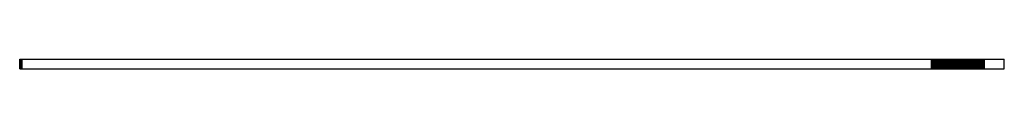
# Model space of a CAD drawing. Extents: x -120528 to -38681, y -40362 to 40633.
# Drawn here: x -53060 to -52553, y -29228 to -29223 of the extents above; entities that cross this region are included whole.
import ezdxf

# ---------------------------------------------------------------- set-up
doc = ezdxf.new("R2010")
doc.units = 0
doc.layers.get('0').update_dxf_attribs({"linetype": 'CONTINUOUS'})

msp = doc.modelspace()

# ---------------------------------------------------------------- linework, layer by layer
at = {"color": 40, "linetype": 'Continuous'}
for p, q in [((-53059.79, -29223.09), (-53059.78, -29223.09)), ((-53059.79, -29228.09), (-53059.79, -29223.09)), ((-53059.78, -29223.09), (-53059.77, -29223.09)), ((-53059.78, -29223.09), (-53059.78, -29223.09)), ((-53059.78, -29228.09), (-53059.78, -29223.09)), ((-53059.78, -29223.09), (-53059.78, -29223.09)), ((-53059.78, -29228.09), (-53059.78, -29223.09)), ((-53059.78, -29228.09), (-53059.78, -29223.09)), ((-53059.77, -29223.09), (-53059.76, -29223.09)), ((-53059.77, -29223.09), (-53059.77, -29223.09)), ((-53059.77, -29228.09), (-53059.77, -29223.09)), ((-53059.77, -29228.09), (-53059.77, -29223.09)), ((-53059.76, -29223.09), (-53059.75, -29223.09)), ((-53059.76, -29223.09), (-53059.76, -29223.09)), ((-53059.76, -29228.09), (-53059.76, -29223.09)), ((-53059.76, -29228.09), (-53059.76, -29223.09)), ((-53059.75, -29223.09), (-53059.74, -29223.09)), ((-53059.75, -29228.09), (-53059.75, -29223.09)), ((-53059.74, -29223.09), (-53059.73, -29223.09)), ((-53059.74, -29228.09), (-53059.74, -29223.09)), ((-53059.73, -29223.09), (-53059.72, -29223.09)), ((-53059.73, -29223.09), (-53059.73, -29223.09)), ((-53059.73, -29228.09), (-53059.73, -29223.09)), ((-53059.73, -29228.09), (-53059.73, -29223.09)), ((-53059.72, -29223.09), (-53059.71, -29223.09)), ((-53059.72, -29228.09), (-53059.72, -29223.09)), ((-53059.71, -29223.09), (-53059.69, -29223.09)), ((-53059.71, -29228.09), (-53059.71, -29223.09)), ((-53059.69, -29223.09), (-53059.68, -29223.09)), ((-53059.69, -29228.09), (-53059.69, -29223.09)), ((-53059.68, -29223.09), (-53059.67, -29223.09)), ((-53059.68, -29228.09), (-53059.68, -29223.09)), ((-53059.67, -29223.09), (-53059.66, -29223.09)), ((-53059.67, -29228.09), (-53059.67, -29223.09)), ((-53059.66, -29223.09), (-53059.64, -29223.09)), ((-53059.66, -29228.09), (-53059.66, -29223.09)), ((-53059.64, -29223.09), (-53059.63, -29223.09)), ((-53059.64, -29228.09), (-53059.64, -29223.09)), ((-53059.63, -29223.09), (-53059.62, -29223.09)), ((-53059.63, -29228.09), (-53059.63, -29223.09)), ((-53059.62, -29223.09), (-53059.6, -29223.09)), ((-53059.62, -29228.09), (-53059.62, -29223.09)), ((-53059.6, -29223.09), (-53059.59, -29223.09)), ((-53059.6, -29228.09), (-53059.6, -29223.09)), ((-53059.59, -29223.09), (-53059.57, -29223.09)), ((-53059.59, -29228.09), (-53059.59, -29223.09)), ((-53059.57, -29223.09), (-53059.55, -29223.09)), ((-53059.57, -29228.09), (-53059.57, -29223.09)), ((-53059.55, -29223.09), (-53059.53, -29223.09)), ((-53059.55, -29228.09), (-53059.55, -29223.09)), ((-53059.53, -29223.09), (-53059.52, -29223.09)), ((-53059.53, -29228.09), (-53059.53, -29223.09)), ((-53059.52, -29223.09), (-53059.5, -29223.09)), ((-53059.52, -29228.09), (-53059.52, -29223.09)), ((-53059.5, -29223.09), (-53059.48, -29223.09)), ((-53059.5, -29228.09), (-53059.5, -29223.09)), ((-53059.48, -29223.09), (-53059.46, -29223.09)), ((-53059.48, -29228.09), (-53059.48, -29223.09)), ((-53059.46, -29223.09), (-53059.44, -29223.09)), ((-53059.46, -29228.09), (-53059.46, -29223.09)), ((-53059.44, -29223.09), (-53059.42, -29223.09)), ((-53059.44, -29228.09), (-53059.44, -29223.09)), ((-53059.42, -29223.09), (-53059.4, -29223.09)), ((-53059.42, -29228.09), (-53059.42, -29223.09)), ((-53059.4, -29223.09), (-53059.38, -29223.09)), ((-53059.4, -29228.09), (-53059.4, -29223.09)), ((-53059.38, -29223.09), (-53059.35, -29223.09)), ((-53059.38, -29228.09), (-53059.38, -29223.09)), ((-53059.35, -29223.09), (-53059.33, -29223.09)), ((-53059.35, -29228.09), (-53059.35, -29223.09)), ((-53059.33, -29223.09), (-53059.31, -29223.09)), ((-53059.33, -29228.09), (-53059.33, -29223.09)), ((-53059.31, -29223.09), (-53059.28, -29223.09)), ((-53059.31, -29228.09), (-53059.31, -29223.09)), ((-53059.28, -29223.09), (-53059.26, -29223.09)), ((-53059.28, -29228.09), (-53059.28, -29223.09)), ((-53059.26, -29223.09), (-53059.24, -29223.09)), ((-53059.26, -29228.09), (-53059.26, -29223.09)), ((-53059.24, -29223.09), (-53059.21, -29223.09)), ((-53059.24, -29228.09), (-53059.24, -29223.09)), ((-53059.21, -29223.09), (-53059.19, -29223.09)), ((-53059.21, -29228.09), (-53059.21, -29223.09)), ((-53059.19, -29223.09), (-53059.16, -29223.09)), ((-53059.19, -29228.09), (-53059.19, -29223.09)), ((-53059.16, -29223.09), (-53059.13, -29223.09)), ((-53059.16, -29228.09), (-53059.16, -29223.09)), ((-53059.13, -29223.09), (-53059.11, -29223.09)), ((-53059.13, -29228.09), (-53059.13, -29223.09)), ((-53059.11, -29223.09), (-53059.08, -29223.09)), ((-53059.11, -29228.09), (-53059.11, -29223.09)), ((-53059.08, -29223.09), (-53059.05, -29223.09)), ((-53059.08, -29228.09), (-53059.08, -29223.09)), ((-53059.05, -29223.09), (-53059.02, -29223.09)), ((-53059.05, -29228.09), (-53059.05, -29223.09)), ((-53059.02, -29223.09), (-53059, -29223.09)), ((-53059.02, -29228.09), (-53059.02, -29223.09)), ((-53059, -29223.09), (-53058.97, -29223.09)), ((-53059, -29228.09), (-53059, -29223.09)), ((-53058.97, -29223.09), (-53058.94, -29223.09)), ((-53058.97, -29228.09), (-53058.97, -29223.09)), ((-53058.94, -29223.09), (-53058.91, -29223.09)), ((-53058.94, -29228.09), (-53058.94, -29223.09)), ((-53058.91, -29223.09), (-53058.88, -29223.09)), ((-53058.91, -29228.09), (-53058.91, -29223.09)), ((-53058.88, -29223.09), (-53058.85, -29223.09)), ((-53058.88, -29228.09), (-53058.88, -29223.09)), ((-53058.85, -29223.09), (-53058.82, -29223.09)), ((-53058.85, -29228.09), (-53058.85, -29223.09)), ((-53058.82, -29223.09), (-53058.79, -29223.09)), ((-53058.82, -29228.09), (-53058.82, -29223.09)), ((-53058.79, -29223.09), (-53058.76, -29223.09)), ((-53058.79, -29228.09), (-53058.79, -29223.09)), ((-53058.76, -29223.09), (-53058.73, -29223.09)), ((-53058.76, -29228.09), (-53058.76, -29223.09)), ((-53058.73, -29223.09), (-53058.7, -29223.09)), ((-53058.73, -29228.09), (-53058.73, -29223.09)), ((-53058.7, -29223.09), (-53058.67, -29223.09)), ((-53058.7, -29228.09), (-53058.7, -29223.09)), ((-53058.67, -29223.09), (-53058.63, -29223.09)), ((-53058.67, -29228.09), (-53058.67, -29223.09)), ((-53058.63, -29223.09), (-53058.6, -29223.09)), ((-53058.63, -29228.09), (-53058.63, -29223.09)), ((-53058.6, -29223.09), (-53058.57, -29223.09)), ((-53058.6, -29228.09), (-53058.6, -29223.09)), ((-53058.57, -29223.09), (-53058.54, -29223.09)), ((-53058.57, -29228.09), (-53058.57, -29223.09)), ((-53058.54, -29223.09), (-53058.5, -29223.09)), ((-53058.54, -29228.09), (-53058.54, -29223.09)), ((-53058.5, -29223.09), (-53058.08, -29223.09)), ((-53058.5, -29228.09), (-53058.5, -29223.09)), ((-53058.08, -29223.09), (-52590.63, -29223.09)), ((-52590.63, -29223.09), (-52589.97, -29223.09)), ((-52590.63, -29228.09), (-52590.63, -29223.09)), ((-52589.97, -29223.09), (-52589.32, -29223.09)), ((-52589.97, -29228.09), (-52589.97, -29223.09)), ((-52589.32, -29223.09), (-52588.67, -29223.09)), ((-52589.32, -29228.09), (-52589.32, -29223.09)), ((-52588.67, -29223.09), (-52588.03, -29223.09)), ((-52588.67, -29228.09), (-52588.67, -29223.09)), ((-52588.03, -29223.09), (-52587.39, -29223.09)), ((-52588.03, -29228.09), (-52588.03, -29223.09)), ((-52587.39, -29223.09), (-52586.75, -29223.09)), ((-52587.39, -29228.09), (-52587.39, -29223.09)), ((-52586.75, -29223.09), (-52586.12, -29223.09)), ((-52586.75, -29228.09), (-52586.75, -29223.09)), ((-52586.12, -29223.09), (-52585.49, -29223.09)), ((-52586.12, -29228.09), (-52586.12, -29223.09)), ((-52585.49, -29223.09), (-52584.87, -29223.09)), ((-52585.49, -29228.09), (-52585.49, -29223.09)), ((-52584.87, -29223.09), (-52584.25, -29223.09)), ((-52584.87, -29228.09), (-52584.87, -29223.09)), ((-52584.25, -29223.09), (-52583.64, -29223.09)), ((-52584.25, -29228.09), (-52584.25, -29223.09)), ((-52583.64, -29223.09), (-52583.03, -29223.09)), ((-52583.64, -29228.09), (-52583.64, -29223.09)), ((-52583.03, -29223.09), (-52582.43, -29223.09)), ((-52583.03, -29228.09), (-52583.03, -29223.09)), ((-52582.43, -29223.09), (-52581.84, -29223.09)), ((-52582.43, -29228.09), (-52582.43, -29223.09)), ((-52581.84, -29223.09), (-52581.25, -29223.09)), ((-52581.84, -29228.09), (-52581.84, -29223.09)), ((-52581.25, -29223.09), (-52580.66, -29223.09)), ((-52581.25, -29228.09), (-52581.25, -29223.09)), ((-52580.66, -29223.09), (-52580.08, -29223.09)), ((-52580.66, -29228.09), (-52580.66, -29223.09)), ((-52580.08, -29223.09), (-52579.51, -29223.09)), ((-52580.08, -29228.09), (-52580.08, -29223.09)), ((-52579.51, -29223.09), (-52578.95, -29223.09)), ((-52579.51, -29228.09), (-52579.51, -29223.09)), ((-52578.95, -29223.09), (-52578.39, -29223.09)), ((-52578.95, -29228.09), (-52578.95, -29223.09)), ((-52578.39, -29223.09), (-52577.84, -29223.09)), ((-52578.39, -29228.09), (-52578.39, -29223.09)), ((-52577.84, -29223.09), (-52577.3, -29223.09)), ((-52577.84, -29228.09), (-52577.84, -29223.09)), ((-52577.3, -29223.09), (-52576.76, -29223.09)), ((-52577.3, -29228.09), (-52577.3, -29223.09)), ((-52576.76, -29223.09), (-52576.23, -29223.09)), ((-52576.76, -29228.09), (-52576.76, -29223.09)), ((-52576.23, -29223.09), (-52575.71, -29223.09)), ((-52576.23, -29228.09), (-52576.23, -29223.09)), ((-52575.71, -29223.09), (-52575.2, -29223.09)), ((-52575.71, -29228.09), (-52575.71, -29223.09)), ((-52575.2, -29223.09), (-52574.69, -29223.09)), ((-52575.2, -29228.09), (-52575.2, -29223.09)), ((-52574.69, -29223.09), (-52574.19, -29223.09)), ((-52574.69, -29228.09), (-52574.69, -29223.09)), ((-52574.19, -29223.09), (-52573.71, -29223.09)), ((-52574.19, -29228.09), (-52574.19, -29223.09)), ((-52573.71, -29223.09), (-52573.23, -29223.09)), ((-52573.71, -29228.09), (-52573.71, -29223.09)), ((-52573.23, -29223.09), (-52572.75, -29223.09)), ((-52573.23, -29228.09), (-52573.23, -29223.09)), ((-52572.75, -29223.09), (-52572.29, -29223.09)), ((-52572.75, -29228.09), (-52572.75, -29223.09)), ((-52572.29, -29223.09), (-52571.84, -29223.09)), ((-52572.29, -29228.09), (-52572.29, -29223.09)), ((-52571.84, -29223.09), (-52571.4, -29223.09)), ((-52571.84, -29228.09), (-52571.84, -29223.09)), ((-52571.4, -29223.09), (-52570.96, -29223.09)), ((-52571.4, -29228.09), (-52571.4, -29223.09)), ((-52570.96, -29223.09), (-52570.54, -29223.09)), ((-52570.96, -29228.09), (-52570.96, -29223.09)), ((-52570.54, -29223.09), (-52570.12, -29223.09)), ((-52570.54, -29228.09), (-52570.54, -29223.09)), ((-52570.12, -29223.09), (-52569.72, -29223.09)), ((-52570.12, -29228.09), (-52570.12, -29223.09)), ((-52569.72, -29223.09), (-52569.32, -29223.09)), ((-52569.72, -29228.09), (-52569.72, -29223.09)), ((-52569.32, -29223.09), (-52568.94, -29223.09)), ((-52569.32, -29228.09), (-52569.32, -29223.09)), ((-52568.94, -29223.09), (-52568.57, -29223.09)), ((-52568.94, -29228.09), (-52568.94, -29223.09)), ((-52568.57, -29223.09), (-52568.21, -29223.09)), ((-52568.57, -29228.09), (-52568.57, -29223.09)), ((-52568.21, -29223.09), (-52567.85, -29223.09)), ((-52568.21, -29228.09), (-52568.21, -29223.09)), ((-52567.85, -29223.09), (-52567.51, -29223.09)), ((-52567.85, -29228.09), (-52567.85, -29223.09)), ((-52567.51, -29223.09), (-52567.19, -29223.09)), ((-52567.51, -29228.09), (-52567.51, -29223.09)), ((-52567.19, -29223.09), (-52566.87, -29223.09)), ((-52567.19, -29228.09), (-52567.19, -29223.09)), ((-52566.87, -29223.09), (-52566.56, -29223.09)), ((-52566.87, -29228.09), (-52566.87, -29223.09)), ((-52566.56, -29223.09), (-52566.27, -29223.09)), ((-52566.56, -29228.09), (-52566.56, -29223.09)), ((-52566.27, -29223.09), (-52565.99, -29223.09)), ((-52566.27, -29228.09), (-52566.27, -29223.09)), ((-52565.99, -29223.09), (-52565.72, -29223.09)), ((-52565.99, -29228.09), (-52565.99, -29223.09)), ((-52565.72, -29223.09), (-52565.46, -29223.09)), ((-52565.72, -29228.09), (-52565.72, -29223.09)), ((-52565.46, -29223.09), (-52565.22, -29223.09)), ((-52565.46, -29228.09), (-52565.46, -29223.09)), ((-52565.22, -29223.09), (-52564.99, -29223.09)), ((-52565.22, -29228.09), (-52565.22, -29223.09)), ((-52564.99, -29223.09), (-52564.77, -29223.09)), ((-52564.99, -29228.09), (-52564.99, -29223.09)), ((-52564.77, -29223.09), (-52564.57, -29223.09)), ((-52564.77, -29228.09), (-52564.77, -29223.09)), ((-52564.57, -29223.09), (-52564.37, -29223.09)), ((-52564.57, -29228.09), (-52564.57, -29223.09)), ((-52564.37, -29223.09), (-52564.2, -29223.09)), ((-52564.37, -29228.09), (-52564.37, -29223.09)), ((-52564.2, -29223.09), (-52564.03, -29223.09)), ((-52564.2, -29228.09), (-52564.2, -29223.09)), ((-52564.03, -29223.09), (-52563.88, -29223.09)), ((-52564.03, -29228.09), (-52564.03, -29223.09)), ((-52563.88, -29223.09), (-52563.75, -29223.09)), ((-52563.88, -29228.09), (-52563.88, -29223.09)), ((-52563.75, -29223.09), (-52563.62, -29223.09)), ((-52563.75, -29228.09), (-52563.75, -29223.09)), ((-52563.62, -29223.09), (-52563.52, -29223.09)), ((-52563.62, -29228.09), (-52563.62, -29223.09)), ((-52563.52, -29223.09), (-52563.42, -29223.09)), ((-52563.52, -29228.09), (-52563.52, -29223.09)), ((-52563.42, -29223.09), (-52563.35, -29223.09)), ((-52563.42, -29228.09), (-52563.42, -29223.09)), ((-52563.35, -29223.09), (-52553.27, -29223.09)), ((-52563.35, -29228.09), (-52563.35, -29223.09)), ((-52553.27, -29223.09), (-52553.24, -29223.09)), ((-52553.24, -29223.09), (-52553.23, -29223.09)), ((-52553.24, -29223.09), (-52553.24, -29223.09)), ((-52553.24, -29228.09), (-52553.24, -29223.09)), ((-52553.23, -29228.09), (-52553.23, -29223.09)), ((-53059.79, -29228.09), (-53059.78, -29228.09)), ((-53059.78, -29228.09), (-53059.77, -29228.09)), ((-53059.78, -29228.09), (-53059.78, -29228.09)), ((-53059.78, -29228.09), (-53059.78, -29228.09)), ((-53059.77, -29228.09), (-53059.76, -29228.09)), ((-53059.77, -29228.09), (-53059.77, -29228.09)), ((-53059.76, -29228.09), (-53059.75, -29228.09)), ((-53059.76, -29228.09), (-53059.76, -29228.09)), ((-53059.75, -29228.09), (-53059.74, -29228.09)), ((-53059.74, -29228.09), (-53059.73, -29228.09)), ((-53059.73, -29228.09), (-53059.72, -29228.09)), ((-53059.73, -29228.09), (-53059.73, -29228.09)), ((-53059.72, -29228.09), (-53059.71, -29228.09)), ((-53059.71, -29228.09), (-53059.69, -29228.09)), ((-53059.69, -29228.09), (-53059.68, -29228.09)), ((-53059.68, -29228.09), (-53059.67, -29228.09)), ((-53059.67, -29228.09), (-53059.66, -29228.09)), ((-53059.66, -29228.09), (-53059.64, -29228.09)), ((-53059.64, -29228.09), (-53059.63, -29228.09)), ((-53059.63, -29228.09), (-53059.62, -29228.09)), ((-53059.62, -29228.09), (-53059.6, -29228.09)), ((-53059.6, -29228.09), (-53059.59, -29228.09)), ((-53059.59, -29228.09), (-53059.57, -29228.09)), ((-53059.57, -29228.09), (-53059.55, -29228.09)), ((-53059.55, -29228.09), (-53059.53, -29228.09)), ((-53059.53, -29228.09), (-53059.52, -29228.09)), ((-53059.52, -29228.09), (-53059.5, -29228.09)), ((-53059.5, -29228.09), (-53059.48, -29228.09)), ((-53059.48, -29228.09), (-53059.46, -29228.09)), ((-53059.46, -29228.09), (-53059.44, -29228.09)), ((-53059.44, -29228.09), (-53059.42, -29228.09)), ((-53059.42, -29228.09), (-53059.4, -29228.09)), ((-53059.4, -29228.09), (-53059.38, -29228.09)), ((-53059.38, -29228.09), (-53059.35, -29228.09)), ((-53059.35, -29228.09), (-53059.33, -29228.09)), ((-53059.33, -29228.09), (-53059.31, -29228.09)), ((-53059.31, -29228.09), (-53059.28, -29228.09)), ((-53059.28, -29228.09), (-53059.26, -29228.09)), ((-53059.26, -29228.09), (-53059.24, -29228.09)), ((-53059.24, -29228.09), (-53059.21, -29228.09)), ((-53059.21, -29228.09), (-53059.19, -29228.09)), ((-53059.19, -29228.09), (-53059.16, -29228.09)), ((-53059.16, -29228.09), (-53059.13, -29228.09)), ((-53059.13, -29228.09), (-53059.11, -29228.09)), ((-53059.11, -29228.09), (-53059.08, -29228.09)), ((-53059.08, -29228.09), (-53059.05, -29228.09)), ((-53059.05, -29228.09), (-53059.02, -29228.09)), ((-53059.02, -29228.09), (-53059, -29228.09)), ((-53059, -29228.09), (-53058.97, -29228.09)), ((-53058.97, -29228.09), (-53058.94, -29228.09)), ((-53058.94, -29228.09), (-53058.91, -29228.09)), ((-53058.91, -29228.09), (-53058.88, -29228.09)), ((-53058.88, -29228.09), (-53058.85, -29228.09)), ((-53058.85, -29228.09), (-53058.82, -29228.09)), ((-53058.82, -29228.09), (-53058.79, -29228.09)), ((-53058.79, -29228.09), (-53058.76, -29228.09)), ((-53058.76, -29228.09), (-53058.73, -29228.09)), ((-53058.73, -29228.09), (-53058.7, -29228.09)), ((-53058.7, -29228.09), (-53058.67, -29228.09)), ((-53058.67, -29228.09), (-53058.63, -29228.09)), ((-53058.63, -29228.09), (-53058.6, -29228.09)), ((-53058.6, -29228.09), (-53058.57, -29228.09)), ((-53058.57, -29228.09), (-53058.54, -29228.09)), ((-53058.54, -29228.09), (-53058.5, -29228.09)), ((-53058.5, -29228.09), (-53058.08, -29228.09)), ((-53058.08, -29228.09), (-52590.63, -29228.09)), ((-52590.63, -29228.09), (-52589.97, -29228.09)), ((-52589.97, -29228.09), (-52589.32, -29228.09)), ((-52589.32, -29228.09), (-52588.67, -29228.09)), ((-52588.67, -29228.09), (-52588.03, -29228.09)), ((-52588.03, -29228.09), (-52587.39, -29228.09)), ((-52587.39, -29228.09), (-52586.75, -29228.09)), ((-52586.75, -29228.09), (-52586.12, -29228.09)), ((-52586.12, -29228.09), (-52585.49, -29228.09)), ((-52585.49, -29228.09), (-52584.87, -29228.09)), ((-52584.87, -29228.09), (-52584.25, -29228.09)), ((-52584.25, -29228.09), (-52583.64, -29228.09)), ((-52583.64, -29228.09), (-52583.03, -29228.09)), ((-52583.03, -29228.09), (-52582.43, -29228.09)), ((-52582.43, -29228.09), (-52581.84, -29228.09)), ((-52581.84, -29228.09), (-52581.25, -29228.09)), ((-52581.25, -29228.09), (-52580.66, -29228.09)), ((-52580.66, -29228.09), (-52580.08, -29228.09)), ((-52580.08, -29228.09), (-52579.51, -29228.09)), ((-52579.51, -29228.09), (-52578.95, -29228.09)), ((-52578.95, -29228.09), (-52578.39, -29228.09)), ((-52578.39, -29228.09), (-52577.84, -29228.09)), ((-52577.84, -29228.09), (-52577.3, -29228.09)), ((-52577.3, -29228.09), (-52576.76, -29228.09)), ((-52576.76, -29228.09), (-52576.23, -29228.09)), ((-52576.23, -29228.09), (-52575.71, -29228.09)), ((-52575.71, -29228.09), (-52575.2, -29228.09)), ((-52575.2, -29228.09), (-52574.69, -29228.09)), ((-52574.69, -29228.09), (-52574.19, -29228.09)), ((-52574.19, -29228.09), (-52573.71, -29228.09)), ((-52573.71, -29228.09), (-52573.23, -29228.09)), ((-52573.23, -29228.09), (-52572.75, -29228.09)), ((-52572.75, -29228.09), (-52572.29, -29228.09)), ((-52572.29, -29228.09), (-52571.84, -29228.09)), ((-52571.84, -29228.09), (-52571.4, -29228.09)), ((-52571.4, -29228.09), (-52570.96, -29228.09)), ((-52570.96, -29228.09), (-52570.54, -29228.09)), ((-52570.54, -29228.09), (-52570.12, -29228.09)), ((-52570.12, -29228.09), (-52569.72, -29228.09)), ((-52569.72, -29228.09), (-52569.32, -29228.09)), ((-52569.32, -29228.09), (-52568.94, -29228.09)), ((-52568.94, -29228.09), (-52568.57, -29228.09)), ((-52568.57, -29228.09), (-52568.21, -29228.09)), ((-52568.21, -29228.09), (-52567.85, -29228.09)), ((-52567.85, -29228.09), (-52567.51, -29228.09)), ((-52567.51, -29228.09), (-52567.19, -29228.09)), ((-52567.19, -29228.09), (-52566.87, -29228.09)), ((-52566.87, -29228.09), (-52566.56, -29228.09)), ((-52566.56, -29228.09), (-52566.27, -29228.09)), ((-52566.27, -29228.09), (-52565.99, -29228.09)), ((-52565.99, -29228.09), (-52565.72, -29228.09)), ((-52565.72, -29228.09), (-52565.46, -29228.09)), ((-52565.46, -29228.09), (-52565.22, -29228.09)), ((-52565.22, -29228.09), (-52564.99, -29228.09)), ((-52564.99, -29228.09), (-52564.77, -29228.09)), ((-52564.77, -29228.09), (-52564.57, -29228.09)), ((-52564.57, -29228.09), (-52564.37, -29228.09)), ((-52564.37, -29228.09), (-52564.2, -29228.09)), ((-52564.2, -29228.09), (-52564.03, -29228.09)), ((-52564.03, -29228.09), (-52563.88, -29228.09)), ((-52563.88, -29228.09), (-52563.75, -29228.09)), ((-52563.75, -29228.09), (-52563.62, -29228.09)), ((-52563.62, -29228.09), (-52563.52, -29228.09)), ((-52563.52, -29228.09), (-52563.42, -29228.09)), ((-52563.42, -29228.09), (-52563.35, -29228.09)), ((-52563.35, -29228.09), (-52553.27, -29228.09)), ((-52553.27, -29228.09), (-52553.24, -29228.09)), ((-52553.24, -29228.09), (-52553.23, -29228.09)), ((-52553.24, -29228.09), (-52553.24, -29228.09))]:
    msp.add_line(p, q, dxfattribs=at)

doc.saveas('drawing.dxf')
